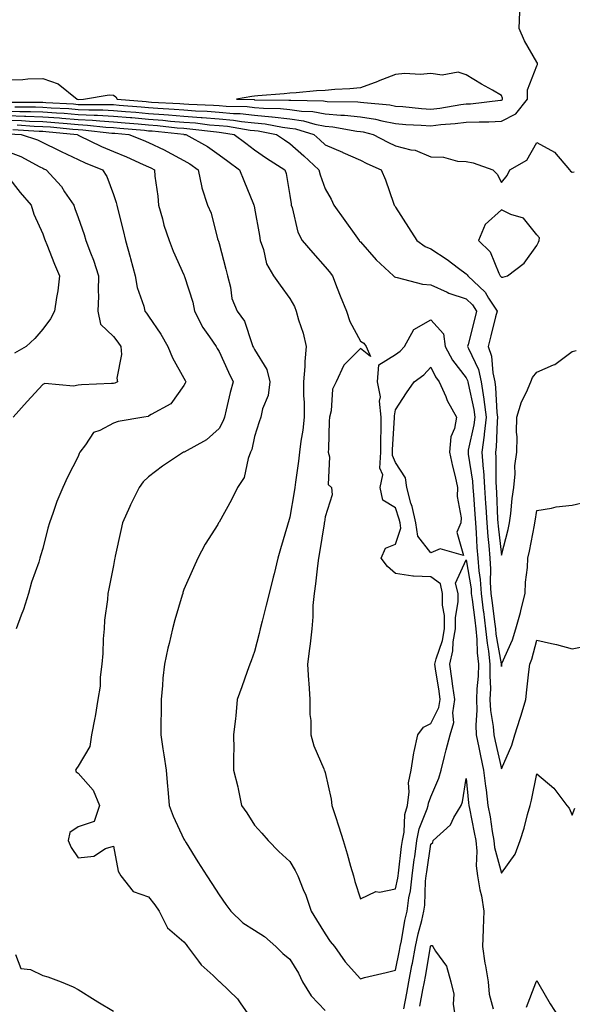
# Model space of a CAD drawing. Units: inches. Extents: x 931523 to 934163, y 7223978 to 7226618.
# Drawn here: x 933091 to 933248, y 7224456 to 7224734 of the extents above; entities that cross this region are included whole.
import ezdxf

# ---------------------------------------------------------------- set-up
doc = ezdxf.new("R2010")
doc.units = ezdxf.units.IN
doc.header["$MEASUREMENT"] = 0
doc.layers.add('Contour_93157223', color=7, linetype='Continuous', true_color=0x43e70f)

msp = doc.modelspace()

# ---------------------------------------------------------------- linework, layer by layer
at = {"layer": 'Contour_93157223'}
for points in [[(933088.05, 7224717.45, 3242), (933092.41, 7224717.56, 3242), (933093.79, 7224717.66, 3242), (933098.05, 7224717.78, 3242), (933102.44, 7224716.31, 3242), (933107.81, 7224711.92, 3242), (933108.04, 7224711.9, 3242), (933108.05, 7224711.9, 3242), (933108.06, 7224711.9, 3242), (933109.55, 7224711.92, 3242), (933116.84, 7224713.13, 3242), (933118.05, 7224713.11, 3242), (933118.78, 7224712.64, 3242), (933119.15, 7224711.92, 3242), (933127.38, 7224711.26, 3242), (933128.05, 7224711.2, 3242), (933128.84, 7224711.14, 3242), (933136.86, 7224710.73, 3242), (933138.05, 7224710.63, 3242), (933139.45, 7224710.53, 3242), (933146.39, 7224710.26, 3242), (933148.05, 7224710.12, 3242), (933150.02, 7224709.95, 3242), (933155.96, 7224709.83, 3242), (933158.05, 7224709.62, 3242), (933160.59, 7224709.38, 3242), (933165.45, 7224709.32, 3242), (933168.05, 7224709.03, 3242), (933171.42, 7224708.54, 3242), (933174.62, 7224708.48, 3242), (933178.05, 7224707.82, 3242), (933182.53, 7224707.45, 3242), (933183.56, 7224707.43, 3242), (933188.05, 7224706.98, 3242), (933192.39, 7224706.26, 3242), (933194.18, 7224705.79, 3242), (933198.05, 7224705.03, 3242), (933200.95, 7224704.81, 3242), (933205.34, 7224704.63, 3242), (933208.05, 7224704.44, 3242), (933210.89, 7224704.75, 3242), (933214.95, 7224705.03, 3242), (933218.05, 7224705.4, 3242), (933221.7, 7224705.57, 3242), (933224.45, 7224705.51, 3242), (933228.05, 7224705.71, 3242), (933232.13, 7224707.84, 3242), (933235.39, 7224711.92, 3242), (933235.39, 7224714.58, 3242), (933238.05, 7224721.41, 3242), (933238.25, 7224721.72, 3242), (933238.3, 7224721.92, 3242), (933238.27, 7224722.15, 3242), (933238.05, 7224722.41, 3242), (933234.57, 7224728.44, 3242), (933233.11, 7224731.92, 3242), (933233.29, 7224736.69, 3242)], [(933088.84, 7224711.14, 3241), (933097.25, 7224711.12, 3241), (933098.05, 7224711.1, 3241), (933098.95, 7224711.02, 3241), (933106.71, 7224710.59, 3241), (933108.05, 7224710.47, 3241), (933109.57, 7224710.4, 3241), (933116.6, 7224710.47, 3241), (933118.05, 7224710.4, 3241), (933119.72, 7224710.24, 3241), (933125.88, 7224709.75, 3241), (933128.05, 7224709.56, 3241), (933130.61, 7224709.36, 3241), (933135.26, 7224709.13, 3241), (933138.05, 7224708.89, 3241), (933141.32, 7224708.66, 3241), (933144.66, 7224708.52, 3241), (933148.05, 7224708.25, 3241), (933152.08, 7224707.88, 3241), (933153.98, 7224707.86, 3241), (933158.05, 7224707.43, 3241), (933163.01, 7224706.96, 3241), (933163.08, 7224706.96, 3241), (933168.05, 7224706.39, 3241), (933171.97, 7224705.83, 3241), (933175.12, 7224704.85, 3241), (933178.05, 7224704.28, 3241), (933180.23, 7224704.09, 3241), (933187.06, 7224702.92, 3241), (933188.05, 7224702.82, 3241), (933188.82, 7224702.68, 3241), (933191.71, 7224701.92, 3241), (933195.88, 7224699.75, 3241), (933198.05, 7224698.76, 3241), (933202.37, 7224697.6, 3241), (933203.61, 7224697.49, 3241), (933208.05, 7224695.57, 3241), (933211.61, 7224695.49, 3241), (933215.62, 7224694.34, 3241), (933218.05, 7224694.26, 3241), (933220.01, 7224693.87, 3241), (933225.64, 7224691.92, 3241), (933226.81, 7224690.69, 3241), (933228.05, 7224688.37, 3241), (933229.63, 7224690.34, 3241), (933230.44, 7224691.92, 3241), (933235.28, 7224694.69, 3241), (933238.05, 7224699.69, 3241), (933243.05, 7224696.92, 3241), (933247.31, 7224691.92, 3241), (933247.64, 7224691.51, 3241), (933248.05, 7224691.3, 3241), (933248.64, 7224691.33, 3241)], [(933088.05, 7224708.58, 3239), (933091.49, 7224708.48, 3239), (933094.6, 7224708.46, 3239), (933098.05, 7224708.35, 3239), (933101.91, 7224708.05, 3239), (933104.07, 7224707.94, 3239), (933108.05, 7224707.62, 3239), (933112.57, 7224707.41, 3239), (933113.54, 7224707.41, 3239), (933118.05, 7224707.17, 3239), (933122.88, 7224706.74, 3239), (933123.26, 7224706.71, 3239), (933128.05, 7224706.3, 3239), (933132.11, 7224705.98, 3239), (933134.22, 7224705.75, 3239), (933138.05, 7224705.44, 3239), (933141.32, 7224705.2, 3239), (933145.25, 7224704.71, 3239), (933148.05, 7224704.48, 3239), (933150.41, 7224704.28, 3239), (933156.8, 7224703.17, 3239), (933158.05, 7224703.03, 3239), (933159.07, 7224702.94, 3239), (933164.33, 7224701.92, 3239), (933166.53, 7224700.4, 3239), (933168.05, 7224699.42, 3239), (933172.03, 7224695.9, 3239), (933176.32, 7224691.92, 3239), (933176.63, 7224690.49, 3239), (933178.05, 7224686.53, 3239), (933179.78, 7224683.66, 3239), (933180.57, 7224681.92, 3239), (933183.67, 7224677.55, 3239), (933186.77, 7224673.19, 3239), (933187.68, 7224671.92, 3239), (933187.85, 7224671.72, 3239), (933188.05, 7224671.49, 3239), (933192.58, 7224666.45, 3239), (933197.49, 7224661.92, 3239), (933197.76, 7224661.63, 3239), (933198.05, 7224661.49, 3239), (933198.51, 7224661.45, 3239), (933205.65, 7224659.52, 3239), (933208.05, 7224659.38, 3239), (933212.68, 7224657.29, 3239), (933213.16, 7224657.04, 3239), (933218.05, 7224655.42, 3239), (933219.83, 7224653.7, 3239), (933221.02, 7224651.92, 3239), (933220.42, 7224649.56, 3239), (933218.62, 7224642.49, 3239), (933218.47, 7224641.92, 3239), (933218.7, 7224641.28, 3239), (933221.53, 7224635.4, 3239), (933222.32, 7224631.92, 3239), (933223.07, 7224626.94, 3239), (933223.07, 7224626.9, 3239), (933223.71, 7224621.92, 3239), (933223.15, 7224617.02, 3239), (933223.15, 7224616.82, 3239), (933222.48, 7224611.92, 3239), (933222.86, 7224607.1, 3239), (933222.92, 7224606.78, 3239), (933223.25, 7224601.92, 3239), (933223.53, 7224597.41, 3239), (933223.58, 7224596.39, 3239), (933223.86, 7224591.92, 3239), (933224.16, 7224588.03, 3239), (933224.45, 7224585.51, 3239), (933224.76, 7224581.92, 3239), (933224.98, 7224578.85, 3239), (933224.85, 7224575.12, 3239), (933225.04, 7224571.92, 3239), (933225.38, 7224569.24, 3239), (933226.08, 7224563.89, 3239), (933226.34, 7224561.92, 3239), (933226.49, 7224560.36, 3239), (933228.01, 7224551.96, 3239), (933228.02, 7224551.92, 3239), (933228.01, 7224551.88, 3239), (933228.05, 7224551.22, 3239), (933228.14, 7224551.92, 3239), (933228.2, 7224552.06, 3239), (933231.16, 7224558.81, 3239), (933232.15, 7224561.92, 3239), (933233.42, 7224566.55, 3239), (933233.63, 7224567.51, 3239), (933234.75, 7224571.92, 3239), (933234.85, 7224575.12, 3239), (933235.46, 7224579.32, 3239), (933235.55, 7224581.92, 3239), (933236.03, 7224583.95, 3239), (933237.38, 7224591.26, 3239), (933237.53, 7224591.92, 3239), (933237.59, 7224592.39, 3239), (933238.05, 7224595.4, 3239), (933242.19, 7224596.06, 3239), (933243.53, 7224596.43, 3239), (933248.05, 7224596.98, 3239), (933252.11, 7224597.86, 3239)], [(933090.16, 7224709.81, 3240), (933095.93, 7224709.79, 3240), (933098.05, 7224709.71, 3240), (933100.43, 7224709.54, 3240), (933105.39, 7224709.26, 3240), (933108.05, 7224709.05, 3240), (933111.07, 7224708.89, 3240), (933115.07, 7224708.93, 3240), (933118.05, 7224708.78, 3240), (933121.49, 7224708.48, 3240), (933124.38, 7224708.25, 3240), (933128.05, 7224707.92, 3240), (933132.38, 7224707.58, 3240), (933133.66, 7224707.53, 3240), (933138.05, 7224707.17, 3240), (933142.93, 7224706.8, 3240), (933143.2, 7224706.76, 3240), (933148.05, 7224706.37, 3240), (933152.13, 7224706, 3240), (933154.35, 7224705.61, 3240), (933158.05, 7224705.22, 3240), (933161.07, 7224704.95, 3240), (933165.97, 7224703.99, 3240), (933168.05, 7224703.76, 3240), (933169.66, 7224703.54, 3240), (933174.83, 7224701.92, 3240), (933176.54, 7224700.42, 3240), (933178.05, 7224699.01, 3240), (933183.03, 7224696.9, 3240), (933183.11, 7224696.86, 3240), (933188.05, 7224694.63, 3240), (933189.86, 7224693.72, 3240), (933194, 7224691.92, 3240), (933195.19, 7224689.07, 3240), (933197.44, 7224682.53, 3240), (933197.67, 7224681.92, 3240), (933197.83, 7224681.71, 3240), (933198.05, 7224681.33, 3240), (933201.74, 7224675.61, 3240), (933204.04, 7224671.92, 3240), (933206.38, 7224670.24, 3240), (933208.05, 7224669.54, 3240), (933212.65, 7224666.53, 3240), (933215.88, 7224664.09, 3240), (933218.05, 7224662.49, 3240), (933218.33, 7224662.21, 3240), (933218.49, 7224661.92, 3240), (933223.4, 7224657.27, 3240), (933224.39, 7224655.57, 3240), (933226.82, 7224651.92, 3240), (933226.4, 7224650.28, 3240), (933225.05, 7224644.93, 3240), (933224.29, 7224641.92, 3240), (933225.26, 7224639.13, 3240), (933225.57, 7224634.4, 3240), (933226.14, 7224631.92, 3240), (933226.39, 7224630.26, 3240), (933226.76, 7224623.21, 3240), (933226.93, 7224621.92, 3240), (933226.79, 7224620.65, 3240), (933226.58, 7224613.38, 3240), (933226.38, 7224611.92, 3240), (933226.5, 7224610.38, 3240), (933226.43, 7224603.54, 3240), (933226.54, 7224601.92, 3240), (933226.63, 7224600.49, 3240), (933226.96, 7224593.01, 3240), (933227.02, 7224591.92, 3240), (933227.1, 7224590.96, 3240), (933228.05, 7224582.82, 3240), (933229.95, 7224590.03, 3240), (933230.36, 7224591.92, 3240), (933230.69, 7224594.56, 3240), (933231.12, 7224598.85, 3240), (933231.52, 7224601.92, 3240), (933231.93, 7224605.81, 3240), (933231.87, 7224608.09, 3240), (933232.42, 7224611.92, 3240), (933232.46, 7224616.33, 3240), (933232.35, 7224617.62, 3240), (933232.4, 7224621.92, 3240), (933233.74, 7224626.24, 3240), (933235.13, 7224628.99, 3240), (933236.35, 7224631.92, 3240), (933236.86, 7224633.11, 3240), (933238.05, 7224634.65, 3240), (933242.78, 7224636.65, 3240), (933243.21, 7224636.76, 3240), (933248.05, 7224640.51, 3240), (933249.21, 7224640.77, 3240)], [(933088.05, 7224707.31, 3238), (933092.82, 7224707.15, 3238), (933093.28, 7224707.15, 3238), (933098.05, 7224706.98, 3238), (933102.75, 7224706.63, 3238), (933103.42, 7224706.55, 3238), (933108.05, 7224706.18, 3238), (933112.12, 7224705.98, 3238), (933114.21, 7224705.77, 3238), (933118.05, 7224705.55, 3238), (933121.39, 7224705.26, 3238), (933125.05, 7224704.93, 3238), (933128.05, 7224704.65, 3238), (933130.59, 7224704.46, 3238), (933136.1, 7224703.87, 3238), (933138.05, 7224703.72, 3238), (933139.71, 7224703.58, 3238), (933147.3, 7224702.66, 3238), (933148.05, 7224702.6, 3238), (933148.68, 7224702.55, 3238), (933152.31, 7224701.92, 3238), (933155.57, 7224699.44, 3238), (933158.05, 7224697.58, 3238), (933161.41, 7224695.28, 3238), (933166.68, 7224691.92, 3238), (933167.02, 7224690.88, 3238), (933168.05, 7224684.69, 3238), (933168.4, 7224682.27, 3238), (933168.49, 7224681.92, 3238), (933168.73, 7224681.24, 3238), (933170.38, 7224674.24, 3238), (933171.59, 7224671.92, 3238), (933174.6, 7224668.46, 3238), (933178.05, 7224664.48, 3238), (933179.21, 7224663.09, 3238), (933180.18, 7224661.92, 3238), (933181.53, 7224658.44, 3238), (933182.36, 7224656.22, 3238), (933184.1, 7224651.92, 3238), (933185.12, 7224648.99, 3238), (933188.05, 7224643.44, 3238), (933189.01, 7224642.88, 3238), (933189.72, 7224641.92, 3238), (933190.91, 7224639.07, 3238), (933188.05, 7224641.31, 3238), (933183.38, 7224636.59, 3238), (933181.22, 7224631.92, 3238), (933180.15, 7224629.81, 3238), (933179.77, 7224623.64, 3238), (933179.3, 7224621.92, 3238), (933179.22, 7224620.75, 3238), (933178.99, 7224612.86, 3238), (933178.93, 7224611.92, 3238), (933179.33, 7224610.63, 3238), (933178.95, 7224602.82, 3238), (933179.84, 7224601.92, 3238), (933180.1, 7224599.87, 3238), (933178.05, 7224593.6, 3238), (933177.86, 7224592.12, 3238), (933177.83, 7224591.92, 3238), (933177.78, 7224591.65, 3238), (933176.44, 7224583.52, 3238), (933176.16, 7224581.92, 3238), (933175.87, 7224579.73, 3238), (933175.31, 7224574.67, 3238), (933174.92, 7224571.92, 3238), (933174.63, 7224568.5, 3238), (933174.63, 7224565.34, 3238), (933174.28, 7224561.92, 3238), (933173.79, 7224557.66, 3238), (933173.66, 7224556.31, 3238), (933173.12, 7224551.92, 3238), (933173.4, 7224547.27, 3238), (933173.46, 7224546.51, 3238), (933173.75, 7224541.92, 3238), (933173.76, 7224537.62, 3238), (933173.99, 7224535.98, 3238), (933174.01, 7224531.92, 3238), (933174.9, 7224528.78, 3238), (933177.73, 7224522.23, 3238), (933177.84, 7224521.92, 3238), (933177.9, 7224521.76, 3238), (933178.05, 7224521.24, 3238), (933179.76, 7224513.64, 3238), (933179.99, 7224511.92, 3238), (933180.88, 7224509.09, 3238), (933182, 7224505.87, 3238), (933183.14, 7224501.92, 3238), (933184.31, 7224498.19, 3238), (933185.27, 7224494.71, 3238), (933186.09, 7224491.92, 3238), (933186.49, 7224490.36, 3238), (933188.05, 7224485.42, 3238), (933192.49, 7224487.49, 3238), (933193.5, 7224487.37, 3238), (933198.05, 7224488.29, 3238), (933198.68, 7224491.3, 3238), (933198.76, 7224491.92, 3238), (933198.87, 7224492.74, 3238), (933199.74, 7224500.22, 3238), (933199.97, 7224501.92, 3238), (933200.43, 7224504.3, 3238), (933200.66, 7224509.32, 3238), (933201.38, 7224511.92, 3238), (933201.87, 7224515.73, 3238), (933201.73, 7224518.25, 3238), (933202.45, 7224521.92, 3238), (933203.2, 7224526.76, 3238), (933203.35, 7224527.21, 3238), (933204.33, 7224531.92, 3238), (933205.94, 7224534.03, 3238), (933208.05, 7224535.14, 3238), (933210.34, 7224539.63, 3238), (933210.69, 7224541.92, 3238), (933210.36, 7224544.22, 3238), (933209.4, 7224550.57, 3238), (933209.2, 7224551.92, 3238), (933209.54, 7224553.4, 3238), (933211.33, 7224558.64, 3238), (933211.88, 7224561.92, 3238), (933211.87, 7224565.73, 3238), (933211.37, 7224568.6, 3238), (933211.35, 7224571.92, 3238), (933210.74, 7224574.62, 3238), (933208.05, 7224576.67, 3238), (933203.09, 7224576.88, 3238), (933202.94, 7224576.8, 3238), (933198.05, 7224577.6, 3238), (933195.72, 7224579.6, 3238), (933193.95, 7224581.92, 3238), (933195.21, 7224584.75, 3238), (933198.05, 7224585.92, 3238), (933199.53, 7224590.44, 3238), (933199.31, 7224591.92, 3238), (933199.09, 7224592.96, 3238), (933198.05, 7224596.16, 3238), (933194.46, 7224598.33, 3238), (933193.68, 7224601.92, 3238), (933194.46, 7224605.51, 3238), (933193.59, 7224607.47, 3238), (933193.88, 7224611.92, 3238), (933193.88, 7224616.1, 3238), (933193.98, 7224617.86, 3238), (933193.98, 7224621.92, 3238), (933193.52, 7224626.45, 3238), (933193.73, 7224627.6, 3238), (933192.89, 7224631.92, 3238), (933193.26, 7224636.71, 3238), (933198.05, 7224639.62, 3238), (933199.36, 7224640.61, 3238), (933200.58, 7224641.92, 3238), (933203.25, 7224646.72, 3238), (933208.05, 7224649.48, 3238), (933211.63, 7224645.51, 3238), (933212.08, 7224641.92, 3238), (933214.18, 7224638.05, 3238), (933218.05, 7224633.03, 3238), (933218.41, 7224632.29, 3238), (933218.49, 7224631.92, 3238), (933218.58, 7224631.39, 3238), (933220.21, 7224624.09, 3238), (933220.49, 7224621.92, 3238), (933220.24, 7224619.73, 3238), (933218.66, 7224612.53, 3238), (933218.58, 7224611.92, 3238), (933218.63, 7224611.35, 3238), (933219.83, 7224603.7, 3238), (933219.95, 7224601.92, 3238), (933220.09, 7224599.89, 3238), (933220.53, 7224594.4, 3238), (933220.68, 7224591.92, 3238), (933220.91, 7224589.07, 3238), (933221.1, 7224584.97, 3238), (933221.36, 7224581.92, 3238), (933221.62, 7224578.35, 3238), (933222.03, 7224575.9, 3238), (933222.27, 7224571.92, 3238), (933222.89, 7224567.08, 3238), (933222.93, 7224566.8, 3238), (933223.56, 7224561.92, 3238), (933223.96, 7224557.84, 3238), (933224.37, 7224555.59, 3238), (933224.79, 7224551.92, 3238), (933224.71, 7224548.58, 3238), (933224.91, 7224545.06, 3238), (933224.8, 7224541.92, 3238), (933224.93, 7224538.8, 3238), (933225.73, 7224534.24, 3238), (933225.85, 7224531.92, 3238), (933226.23, 7224530.1, 3238), (933228.05, 7224522.27, 3238), (933230.96, 7224529.01, 3238), (933231.84, 7224531.92, 3238), (933233.36, 7224536.61, 3238), (933233.6, 7224537.47, 3238), (933234.96, 7224541.92, 3238), (933235.29, 7224544.67, 3238), (933235.85, 7224549.71, 3238), (933236.11, 7224551.92, 3238), (933236.65, 7224553.33, 3238), (933238.05, 7224558.74, 3238), (933242.24, 7224557.74, 3238), (933243.63, 7224557.51, 3238), (933248.05, 7224556.22, 3238), (933252.79, 7224557.17, 3238)], [(933088.05, 7224706.02, 3237), (933092.02, 7224705.88, 3237), (933094.23, 7224705.75, 3237), (933098.05, 7224705.61, 3237), (933101.48, 7224705.36, 3237), (933104.97, 7224705.01, 3237), (933108.05, 7224704.75, 3237), (933110.76, 7224704.63, 3237), (933115.92, 7224704.05, 3237), (933118.05, 7224703.93, 3237), (933119.91, 7224703.78, 3237), (933126.84, 7224703.13, 3237), (933128.05, 7224703.01, 3237), (933129.08, 7224702.94, 3237), (933137.98, 7224702, 3237), (933138.05, 7224701.98, 3237), (933138.11, 7224701.98, 3237), (933138.6, 7224701.92, 3237), (933144.69, 7224698.56, 3237), (933148.05, 7224696.22, 3237), (933150.49, 7224694.36, 3237), (933153.76, 7224691.92, 3237), (933155.01, 7224688.87, 3237), (933157.78, 7224682.19, 3237), (933157.89, 7224681.92, 3237), (933157.91, 7224681.78, 3237), (933158.05, 7224681.12, 3237), (933159.43, 7224673.31, 3237), (933159.68, 7224671.92, 3237), (933160.6, 7224669.36, 3237), (933161.41, 7224665.28, 3237), (933163.46, 7224661.92, 3237), (933165.37, 7224659.24, 3237), (933168.05, 7224655.49, 3237), (933169.35, 7224653.23, 3237), (933169.88, 7224651.92, 3237), (933170.57, 7224649.4, 3237), (933171.83, 7224645.69, 3237), (933172.69, 7224641.92, 3237), (933172.28, 7224637.68, 3237), (933172.3, 7224636.18, 3237), (933171.96, 7224631.92, 3237), (933171.98, 7224627.99, 3237), (933172.13, 7224626, 3237), (933172.15, 7224621.92, 3237), (933171.76, 7224618.21, 3237), (933171.2, 7224615.06, 3237), (933170.82, 7224611.92, 3237), (933170.57, 7224609.4, 3237), (933169.64, 7224603.5, 3237), (933169.46, 7224601.92, 3237), (933169.28, 7224600.69, 3237), (933168.05, 7224593.54, 3237), (933167.7, 7224592.27, 3237), (933167.59, 7224591.92, 3237), (933167.41, 7224591.28, 3237), (933165.42, 7224584.54, 3237), (933164.68, 7224581.92, 3237), (933163.58, 7224577.45, 3237), (933163.38, 7224576.59, 3237), (933162.22, 7224571.92, 3237), (933161.38, 7224568.58, 3237), (933160.24, 7224564.11, 3237), (933159.69, 7224561.92, 3237), (933159.4, 7224560.57, 3237), (933158.05, 7224555.53, 3237), (933157.06, 7224552.9, 3237), (933156.7, 7224551.92, 3237), (933155.96, 7224549.83, 3237), (933154.5, 7224545.47, 3237), (933153.18, 7224541.92, 3237), (933152.74, 7224537.23, 3237), (933152.63, 7224536.49, 3237), (933152.14, 7224531.92, 3237), (933152.17, 7224527.8, 3237), (933152.09, 7224525.96, 3237), (933152.12, 7224521.92, 3237), (933153.32, 7224517.19, 3237), (933153.42, 7224516.55, 3237), (933154.41, 7224511.92, 3237), (933155.91, 7224509.77, 3237), (933158.05, 7224506.35, 3237), (933160.15, 7224504.03, 3237), (933161.94, 7224501.92, 3237), (933164.92, 7224498.8, 3237), (933168.05, 7224496.04, 3237), (933169.58, 7224493.44, 3237), (933170.31, 7224491.92, 3237), (933171.86, 7224488.11, 3237), (933172.63, 7224486.49, 3237), (933174.12, 7224481.92, 3237), (933175.6, 7224479.48, 3237), (933178.05, 7224475.51, 3237), (933179.52, 7224473.4, 3237), (933180.76, 7224471.92, 3237), (933183.74, 7224467.6, 3237), (933188.05, 7224462.82, 3237), (933189.25, 7224463.11, 3237), (933195.39, 7224464.58, 3237), (933198.05, 7224465.24, 3237), (933199.13, 7224470.85, 3237), (933199.33, 7224471.92, 3237), (933199.68, 7224473.54, 3237), (933200.69, 7224479.28, 3237), (933201.31, 7224481.92, 3237), (933201.82, 7224485.69, 3237), (933202.25, 7224487.72, 3237), (933202.73, 7224491.92, 3237), (933203.35, 7224496.61, 3237), (933203.46, 7224497.33, 3237), (933204.09, 7224501.92, 3237), (933204.72, 7224505.24, 3237), (933207.03, 7224510.9, 3237), (933207.31, 7224511.92, 3237), (933207.4, 7224512.56, 3237), (933208.05, 7224514.36, 3237), (933210.33, 7224519.63, 3237), (933210.92, 7224521.92, 3237), (933211.93, 7224525.79, 3237), (933212.36, 7224527.6, 3237), (933213.54, 7224531.92, 3237), (933214.56, 7224535.42, 3237), (933214.27, 7224538.13, 3237), (933214.85, 7224541.92, 3237), (933214.31, 7224545.65, 3237), (933214.01, 7224547.88, 3237), (933213.43, 7224551.92, 3237), (933214.28, 7224555.69, 3237), (933214.38, 7224558.25, 3237), (933214.99, 7224561.92, 3237), (933214.98, 7224564.99, 3237), (933215.76, 7224569.63, 3237), (933215.75, 7224571.92, 3237), (933215.07, 7224574.89, 3237), (933218.05, 7224581.43, 3237), (933219.42, 7224573.29, 3237), (933219.5, 7224571.92, 3237), (933219.71, 7224570.26, 3237), (933220.47, 7224564.34, 3237), (933220.78, 7224561.92, 3237), (933221.08, 7224558.89, 3237), (933221.21, 7224555.08, 3237), (933221.58, 7224551.92, 3237), (933221.48, 7224548.48, 3237), (933221.08, 7224544.95, 3237), (933220.98, 7224541.92, 3237), (933221.11, 7224538.85, 3237), (933220.75, 7224534.62, 3237), (933220.89, 7224531.92, 3237), (933221.64, 7224528.33, 3237), (933222.1, 7224525.96, 3237), (933222.98, 7224521.92, 3237), (933223.52, 7224517.39, 3237), (933223.68, 7224516.3, 3237), (933224.23, 7224511.92, 3237), (933224.82, 7224508.7, 3237), (933225.45, 7224504.52, 3237), (933225.9, 7224501.92, 3237), (933226.09, 7224499.97, 3237), (933228.05, 7224492.72, 3237), (933231.9, 7224498.07, 3237), (933233.35, 7224501.92, 3237), (933234.48, 7224505.49, 3237), (933235.44, 7224509.3, 3237), (933236.19, 7224511.92, 3237), (933236.58, 7224513.38, 3237), (933238.05, 7224520.88, 3237), (933242.93, 7224516.8, 3237), (933246.58, 7224511.92, 3237), (933247.24, 7224511.12, 3237), (933248.05, 7224509.13, 3237), (933248.85, 7224511.12, 3237)], [(933088.28, 7224702.15, 3234), (933091.89, 7224701.92, 3234), (933096.55, 7224700.42, 3234), (933098.05, 7224699.69, 3234), (933102.45, 7224697.51, 3234), (933103.25, 7224697.12, 3234), (933108.05, 7224694.87, 3234), (933110.06, 7224693.93, 3234), (933115, 7224691.92, 3234), (933116.15, 7224690.03, 3234), (933118.05, 7224684.91, 3234), (933118.83, 7224682.7, 3234), (933119, 7224681.92, 3234), (933119.3, 7224680.67, 3234), (933120.84, 7224674.71, 3234), (933121.48, 7224671.92, 3234), (933122.82, 7224667.15, 3234), (933122.93, 7224666.8, 3234), (933124.23, 7224661.92, 3234), (933124.75, 7224658.62, 3234), (933126.67, 7224653.29, 3234), (933126.99, 7224651.92, 3234), (933127.45, 7224651.33, 3234), (933128.05, 7224650.44, 3234), (933131.5, 7224645.38, 3234), (933133.44, 7224641.92, 3234), (933134.85, 7224638.72, 3234), (933138.05, 7224632.88, 3234), (933138.39, 7224632.25, 3234), (933138.6, 7224631.92, 3234), (933138.44, 7224631.53, 3234), (933138.05, 7224630.83, 3234), (933134.29, 7224625.67, 3234), (933128.75, 7224622.62, 3234), (933128.05, 7224622.15, 3234), (933127.88, 7224622.1, 3234), (933126.64, 7224621.92, 3234), (933119.36, 7224620.61, 3234), (933118.05, 7224620.14, 3234), (933114.21, 7224618.07, 3234), (933112.44, 7224617.53, 3234), (933110.17, 7224614.05, 3234), (933108.51, 7224611.92, 3234), (933108.37, 7224611.61, 3234), (933108.05, 7224610.75, 3234), (933105.09, 7224604.89, 3234), (933103.73, 7224601.92, 3234), (933102.04, 7224597.94, 3234), (933101.03, 7224594.89, 3234), (933099.92, 7224591.92, 3234), (933099.51, 7224590.46, 3234), (933098.05, 7224584.71, 3234), (933097.37, 7224582.6, 3234), (933097.25, 7224581.92, 3234), (933096.9, 7224580.77, 3234), (933094.88, 7224575.1, 3234), (933094.03, 7224571.92, 3234), (933092.57, 7224567.41, 3234), (933091.9, 7224565.77, 3234), (933090.49, 7224561.92, 3234)], [(933089.53, 7224703.4, 3235), (933097.06, 7224702.92, 3235), (933098.05, 7224702.88, 3235), (933098.93, 7224702.8, 3235), (933107.79, 7224701.92, 3235), (933107.96, 7224701.82, 3235), (933108.05, 7224701.78, 3235), (933108.29, 7224701.69, 3235), (933114.7, 7224698.56, 3235), (933118.05, 7224697.12, 3235), (933121.76, 7224695.63, 3235), (933126.52, 7224693.44, 3235), (933128.05, 7224692.78, 3235), (933128.63, 7224692.51, 3235), (933129.68, 7224691.92, 3235), (933129.82, 7224690.14, 3235), (933130.63, 7224684.5, 3235), (933130.81, 7224681.92, 3235), (933131.94, 7224678.03, 3235), (933132.34, 7224676.22, 3235), (933133.86, 7224671.92, 3235), (933134.99, 7224668.87, 3235), (933138.05, 7224662.21, 3235), (933138.13, 7224662, 3235), (933138.16, 7224661.92, 3235), (933138.2, 7224661.76, 3235), (933140.56, 7224654.44, 3235), (933141.05, 7224651.92, 3235), (933143.4, 7224647.27, 3235), (933145.33, 7224644.63, 3235), (933147.2, 7224641.92, 3235), (933147.51, 7224641.37, 3235), (933148.05, 7224640.51, 3235), (933150.71, 7224634.58, 3235), (933151.99, 7224631.92, 3235), (933151.11, 7224628.85, 3235), (933150.04, 7224623.91, 3235), (933149.53, 7224621.92, 3235), (933149.17, 7224620.81, 3235), (933148.05, 7224618.7, 3235), (933144.48, 7224615.49, 3235), (933138.13, 7224612, 3235), (933138.05, 7224611.96, 3235), (933138.03, 7224611.94, 3235), (933137.97, 7224611.92, 3235), (933131.97, 7224607.99, 3235), (933128.05, 7224604.99, 3235), (933126.46, 7224603.52, 3235), (933125.34, 7224601.92, 3235), (933122.91, 7224597.06, 3235), (933122.73, 7224596.59, 3235), (933120.67, 7224591.92, 3235), (933120.21, 7224589.75, 3235), (933118.59, 7224582.47, 3235), (933118.47, 7224581.92, 3235), (933118.4, 7224581.57, 3235), (933118.05, 7224579.89, 3235), (933116.72, 7224573.25, 3235), (933116.52, 7224571.92, 3235), (933116.38, 7224570.24, 3235), (933115.58, 7224564.38, 3235), (933115.4, 7224561.92, 3235), (933115.17, 7224559.05, 3235), (933115.07, 7224554.91, 3235), (933114.81, 7224551.92, 3235), (933114.34, 7224548.21, 3235), (933114.27, 7224545.71, 3235), (933113.68, 7224541.92, 3235), (933112.92, 7224537.04, 3235), (933112.81, 7224536.69, 3235), (933111.83, 7224531.92, 3235), (933111.34, 7224528.62, 3235), (933108.05, 7224523.05, 3235), (933107.6, 7224522.37, 3235), (933107.31, 7224521.92, 3235), (933107.51, 7224521.39, 3235), (933108.05, 7224521.06, 3235), (933112.31, 7224516.18, 3235), (933114.08, 7224511.92, 3235), (933112.62, 7224507.35, 3235), (933108.05, 7224505.88, 3235), (933105.73, 7224504.24, 3235), (933105.21, 7224501.92, 3235), (933106.08, 7224499.95, 3235), (933108.05, 7224497.08, 3235), (933112.49, 7224497.49, 3235), (933115.84, 7224499.71, 3235), (933118.05, 7224500.38, 3235), (933119.38, 7224493.25, 3235), (933120.18, 7224491.92, 3235), (933123.68, 7224487.55, 3235), (933128.05, 7224486.02, 3235), (933129.83, 7224483.7, 3235), (933131, 7224481.92, 3235), (933133.38, 7224477.25, 3235), (933138.05, 7224473.23, 3235), (933138.64, 7224472.51, 3235), (933139.05, 7224471.92, 3235), (933142.22, 7224467.74, 3235), (933142.91, 7224466.78, 3235), (933146.29, 7224463.68, 3235), (933148.05, 7224462.04, 3235), (933148.12, 7224462, 3235), (933148.23, 7224461.92, 3235), (933153.25, 7224457.12, 3235), (933153.99, 7224455.98, 3235), (933156.86, 7224451.92, 3235)], [(933090.77, 7224704.65, 3236), (933095.64, 7224704.32, 3236), (933098.05, 7224704.24, 3236), (933100.21, 7224704.07, 3236), (933106.53, 7224703.44, 3236), (933108.05, 7224703.33, 3236), (933109.39, 7224703.27, 3236), (933117.62, 7224702.35, 3236), (933118.05, 7224702.33, 3236), (933118.42, 7224702.29, 3236), (933122.41, 7224701.92, 3236), (933126.49, 7224700.36, 3236), (933128.05, 7224699.67, 3236), (933132.41, 7224697.56, 3236), (933133.29, 7224697.15, 3236), (933138.05, 7224694.62, 3236), (933139.75, 7224693.62, 3236), (933142.11, 7224691.92, 3236), (933143.09, 7224686.96, 3236), (933143.16, 7224686.8, 3236), (933144.72, 7224681.92, 3236), (933145.76, 7224679.63, 3236), (933147.61, 7224672.37, 3236), (933147.76, 7224671.92, 3236), (933147.84, 7224671.71, 3236), (933148.05, 7224671.02, 3236), (933149.96, 7224663.83, 3236), (933150.36, 7224661.92, 3236), (933151.24, 7224658.74, 3236), (933151.66, 7224655.53, 3236), (933153.14, 7224651.92, 3236), (933155.21, 7224649.07, 3236), (933157.25, 7224642.72, 3236), (933157.61, 7224641.92, 3236), (933157.75, 7224641.63, 3236), (933158.05, 7224641, 3236), (933161.55, 7224635.42, 3236), (933162.41, 7224631.92, 3236), (933161.95, 7224628.01, 3236), (933160.35, 7224624.22, 3236), (933159.88, 7224621.92, 3236), (933159.39, 7224620.57, 3236), (933158.05, 7224616.43, 3236), (933157.27, 7224612.7, 3236), (933156.93, 7224611.92, 3236), (933156.24, 7224610.12, 3236), (933155.13, 7224604.83, 3236), (933153.23, 7224601.92, 3236), (933151.52, 7224598.44, 3236), (933148.05, 7224592.12, 3236), (933147.96, 7224592, 3236), (933147.87, 7224591.92, 3236), (933147.62, 7224591.49, 3236), (933144.09, 7224585.88, 3236), (933142.01, 7224581.92, 3236), (933140.79, 7224579.19, 3236), (933138.05, 7224573.03, 3236), (933137.78, 7224572.19, 3236), (933137.7, 7224571.92, 3236), (933137.58, 7224571.45, 3236), (933135.49, 7224564.48, 3236), (933134.84, 7224561.92, 3236), (933133.86, 7224557.72, 3236), (933133.53, 7224556.45, 3236), (933132.52, 7224551.92, 3236), (933132.04, 7224547.92, 3236), (933131.99, 7224545.87, 3236), (933131.59, 7224541.92, 3236), (933131.57, 7224538.4, 3236), (933131.51, 7224535.38, 3236), (933131.48, 7224531.92, 3236), (933132.09, 7224527.88, 3236), (933132.33, 7224526.2, 3236), (933132.99, 7224521.92, 3236), (933133.41, 7224517.27, 3236), (933133.48, 7224516.49, 3236), (933133.89, 7224511.92, 3236), (933135.02, 7224508.89, 3236), (933138.05, 7224502.35, 3236), (933138.19, 7224502.06, 3236), (933138.27, 7224501.92, 3236), (933138.64, 7224501.33, 3236), (933142.02, 7224495.88, 3236), (933144.5, 7224491.92, 3236), (933145.93, 7224489.79, 3236), (933148.05, 7224486.61, 3236), (933149.96, 7224483.83, 3236), (933151.36, 7224481.92, 3236), (933154.72, 7224478.6, 3236), (933158.05, 7224476.57, 3236), (933160.89, 7224474.75, 3236), (933164.14, 7224471.92, 3236), (933166.11, 7224469.99, 3236), (933168.05, 7224468.31, 3236), (933170.48, 7224464.34, 3236), (933171.66, 7224461.92, 3236), (933174.14, 7224458.01, 3236), (933178.05, 7224453.85, 3236)], [(933088.05, 7224697.15, 3233), (933091.82, 7224695.69, 3233), (933097.16, 7224692.82, 3233), (933098.05, 7224692.37, 3233), (933098.36, 7224692.23, 3233), (933099.03, 7224691.92, 3233), (933103.32, 7224687.19, 3233), (933104.24, 7224685.73, 3233), (933106.83, 7224681.92, 3233), (933107.15, 7224681.02, 3233), (933108.05, 7224678.44, 3233), (933109.74, 7224673.6, 3233), (933110.23, 7224671.92, 3233), (933111.54, 7224668.42, 3233), (933112.42, 7224666.3, 3233), (933113.87, 7224661.92, 3233), (933113.77, 7224657.64, 3233), (933113.79, 7224656.18, 3233), (933113.69, 7224651.92, 3233), (933114.36, 7224648.23, 3233), (933118.05, 7224644.69, 3233), (933119.29, 7224643.15, 3233), (933120.13, 7224641.92, 3233), (933120.37, 7224639.6, 3233), (933119.03, 7224632.9, 3233), (933119.24, 7224631.92, 3233), (933118.43, 7224631.55, 3233), (933118.05, 7224631.45, 3233), (933117.53, 7224631.41, 3233), (933108.97, 7224631, 3233), (933108.05, 7224630.92, 3233), (933106.78, 7224630.65, 3233), (933098.6, 7224631.37, 3233), (933098.05, 7224631.12, 3233), (933093.63, 7224626.33, 3233), (933089.65, 7224621.92, 3233)], [(933088.05, 7224690.18, 3232), (933091.66, 7224685.53, 3232), (933094.74, 7224681.92, 3232), (933095.46, 7224679.34, 3232), (933098.05, 7224673.78, 3232), (933098.54, 7224672.41, 3232), (933098.72, 7224671.92, 3232), (933099.19, 7224670.79, 3232), (933101.33, 7224665.2, 3232), (933102.82, 7224661.92, 3232), (933102.27, 7224657.7, 3232), (933101.89, 7224655.77, 3232), (933101.33, 7224651.92, 3232), (933100.27, 7224649.69, 3232), (933098.05, 7224646.76, 3232), (933095.81, 7224644.17, 3232), (933093.32, 7224641.92, 3232), (933089.99, 7224639.97, 3232)], [(933200.42, 7224454.3, 3236), (933201.22, 7224458.76, 3236), (933201.8, 7224461.92, 3236), (933202.66, 7224466.53, 3236), (933202.79, 7224467.19, 3236), (933203.65, 7224471.92, 3236), (933204.42, 7224475.55, 3236), (933205.44, 7224479.3, 3236), (933206.05, 7224481.92, 3236), (933206.29, 7224483.68, 3236), (933206.54, 7224490.42, 3236), (933206.71, 7224491.92, 3236), (933206.87, 7224493.11, 3236), (933208.05, 7224500.9, 3236), (933208.58, 7224501.39, 3236), (933208.72, 7224501.92, 3236), (933213.57, 7224506.41, 3236), (933214.56, 7224508.44, 3236), (933216.67, 7224511.92, 3236), (933217.02, 7224512.96, 3236), (933218.05, 7224519.54, 3236), (933218.72, 7224512.6, 3236), (933218.81, 7224511.92, 3236), (933218.98, 7224510.98, 3236), (933220.36, 7224504.22, 3236), (933220.76, 7224501.92, 3236), (933221.06, 7224498.91, 3236), (933220.88, 7224494.75, 3236), (933221.26, 7224491.92, 3236), (933221.94, 7224488.03, 3236), (933222.39, 7224486.26, 3236), (933223.02, 7224481.92, 3236), (933222.9, 7224477.08, 3236), (933222.86, 7224476.72, 3236), (933222.72, 7224471.92, 3236), (933223.3, 7224467.17, 3236), (933223.5, 7224466.47, 3236), (933224.24, 7224461.92, 3236), (933224.55, 7224458.42, 3236), (933225.68, 7224454.28, 3236)], [(933204.92, 7224455.05, 3235), (933205.78, 7224459.65, 3235), (933206.2, 7224461.92, 3235), (933206.49, 7224463.48, 3235), (933207.95, 7224471.82, 3235), (933207.97, 7224471.92, 3235), (933207.98, 7224471.98, 3235), (933208.05, 7224472.23, 3235), (933208.39, 7224472.25, 3235), (933208.61, 7224471.92, 3235), (933209.4, 7224470.57, 3235), (933212.52, 7224466.39, 3235), (933213.7, 7224461.92, 3235), (933214.55, 7224458.42, 3235), (933214.37, 7224455.59, 3235), (933214.91, 7224451.92, 3235)], [(933090.29, 7224469.67, 3234), (933091.83, 7224465.69, 3234), (933094.57, 7224465.4, 3234), (933098.05, 7224463.76, 3234), (933099.51, 7224463.38, 3234), (933103.26, 7224461.92, 3234), (933106.61, 7224460.49, 3234), (933108.05, 7224459.71, 3234), (933112.9, 7224456.78, 3234), (933113.65, 7224456.31, 3234), (933118.05, 7224453.64, 3234)], [(933235.19, 7224454.79, 3236), (933237.75, 7224461.63, 3236), (933237.89, 7224461.92, 3236), (933237.95, 7224462.02, 3236), (933238.05, 7224462.33, 3236), (933238.22, 7224462.08, 3236), (933238.31, 7224461.92, 3236), (933238.69, 7224461.28, 3236), (933241.82, 7224455.69, 3236), (933244.34, 7224451.92, 3236)]]:
    msp.add_polyline3d(points, dxfattribs=at)
for points in [[(933228.05, 7224711.67, 3243), (933228.22, 7224711.76, 3243), (933228.35, 7224711.92, 3243), (933228.35, 7224712.21, 3243), (933228.05, 7224712.99, 3243), (933225.51, 7224714.46, 3243), (933222.37, 7224716.24, 3243), (933218.05, 7224718.87, 3243), (933215.74, 7224719.62, 3243), (933211.23, 7224718.74, 3243), (933208.05, 7224719.19, 3243), (933205.03, 7224718.89, 3243), (933200.7, 7224719.26, 3243), (933198.05, 7224718.89, 3243), (933193.12, 7224717, 3243), (933193.02, 7224716.96, 3243), (933188.05, 7224715.14, 3243), (933185.07, 7224714.91, 3243), (933180.78, 7224714.65, 3243), (933178.05, 7224714.44, 3243), (933175.63, 7224714.34, 3243), (933169.89, 7224713.76, 3243), (933168.05, 7224713.68, 3243), (933166.46, 7224713.5, 3243), (933159.02, 7224712.9, 3243), (933158.05, 7224712.8, 3243), (933157.28, 7224712.68, 3243), (933152.91, 7224711.92, 3243), (933157.95, 7224711.82, 3243), (933158.05, 7224711.8, 3243), (933158.17, 7224711.8, 3243), (933167.82, 7224711.69, 3243), (933168.05, 7224711.67, 3243), (933168.35, 7224711.63, 3243), (933177.59, 7224711.45, 3243), (933178.05, 7224711.37, 3243), (933178.65, 7224711.31, 3243), (933187.33, 7224711.2, 3243), (933188.05, 7224711.12, 3243), (933189, 7224710.98, 3243), (933196.43, 7224710.3, 3243), (933198.05, 7224709.99, 3243), (933200.13, 7224709.83, 3243), (933205.42, 7224709.28, 3243), (933208.05, 7224709.11, 3243), (933210.58, 7224709.38, 3243), (933216.53, 7224710.4, 3243), (933218.05, 7224710.59, 3243), (933219.32, 7224710.65, 3243), (933227.79, 7224711.65, 3243)], [(933228.05, 7224661.49, 3241), (933228.46, 7224661.51, 3241), (933229.79, 7224661.92, 3241), (933234.49, 7224665.47, 3241), (933238.05, 7224670.49, 3241), (933238.52, 7224671.45, 3241), (933238.74, 7224671.92, 3241), (933238.82, 7224672.68, 3241), (933238.05, 7224673.52, 3241), (933234.33, 7224678.21, 3241), (933230.71, 7224679.26, 3241), (933228.05, 7224680.61, 3241), (933223.47, 7224676.49, 3241), (933221.52, 7224671.92, 3241), (933224.82, 7224668.7, 3241), (933227.32, 7224662.66, 3241), (933227.72, 7224661.92, 3241), (933227.89, 7224661.76, 3241)], [(933208.05, 7224583.4, 3237), (933204.31, 7224588.17, 3237), (933203.76, 7224591.92, 3237), (933202.72, 7224596.59, 3237), (933202.41, 7224597.56, 3237), (933201.26, 7224601.92, 3237), (933200.87, 7224604.73, 3237), (933198.05, 7224609.01, 3237), (933197.15, 7224611.02, 3237), (933197.21, 7224611.92, 3237), (933197.21, 7224612.76, 3237), (933197.77, 7224621.65, 3237), (933197.77, 7224621.92, 3237), (933197.74, 7224622.23, 3237), (933198.05, 7224623.95, 3237), (933201.18, 7224628.8, 3237), (933203.29, 7224631.92, 3237), (933206.06, 7224633.91, 3237), (933208.05, 7224636.08, 3237), (933209.39, 7224633.27, 3237), (933210.36, 7224631.92, 3237), (933212.24, 7224627.72, 3237), (933212.69, 7224626.55, 3237), (933215.34, 7224621.92, 3237), (933214.78, 7224618.66, 3237), (933213.7, 7224616.28, 3237), (933213.33, 7224611.92, 3237), (933214.15, 7224608.03, 3237), (933214.89, 7224605.08, 3237), (933215.6, 7224601.92, 3237), (933215.54, 7224599.4, 3237), (933216.6, 7224593.37, 3237), (933216.55, 7224591.92, 3237), (933215.39, 7224589.26, 3237), (933217.29, 7224582.68, 3237), (933210.69, 7224584.56, 3237)]]:
    msp.add_polyline3d(points, close=True, dxfattribs=at)

doc.saveas('drawing.dxf')
